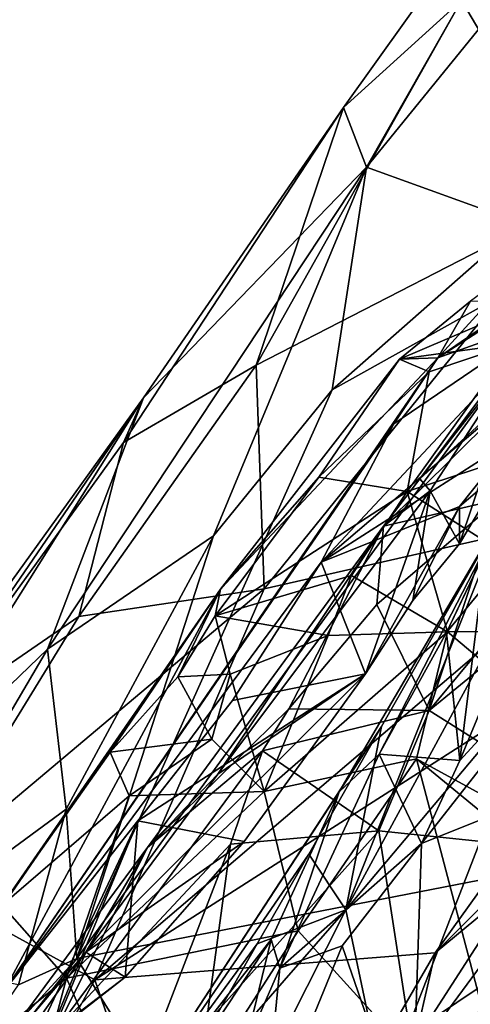
# Model space of a CAD drawing. Units: metres. Extents: x 25.71 to 29.15, y -5.72 to -2.6.
# Drawn here: x 26.39 to 26.51, y -3.15 to -2.87 of the extents above; entities that cross this region are included whole.
import ezdxf

# ---------------------------------------------------------------- set-up
doc = ezdxf.new("R2010")
doc.units = ezdxf.units.M

msp = doc.modelspace()

# ---------------------------------------------------------------- linework, layer by layer
at = {"layer": '1'}
for points in [[(26.48313, -2.91279, -0.03016), (26.47677, -2.89611, 0.08307), (26.55497, -2.78663, 0.04192)], [(26.55497, -2.78663, 0.04192), (26.47677, -2.89611, 0.08307), (26.50969, -2.86631, 0.13063)], [(26.48313, -2.91279, -0.03016), (26.55497, -2.78663, 0.04192), (26.55602, -2.82305, -0.05212)], [(26.54988, -2.82179, 0.14832), (26.50969, -2.86631, 0.13063), (26.54243, -2.92166, 0.21487)], [(26.52638, -2.92838, -0.11537), (26.48313, -2.91279, -0.03016), (26.55602, -2.82305, -0.05212)], [(26.47677, -2.89611, 0.08307), (26.45243, -2.96796, 0.15375), (26.50969, -2.86631, 0.13063)], [(26.45243, -2.96796, 0.15375), (26.54243, -2.92166, 0.21487), (26.50969, -2.86631, 0.13063)], [(26.421, -2.97709, 0.0428), (26.41546, -2.9895, 0.09703), (26.47677, -2.89611, 0.08307)], [(26.41546, -2.9895, 0.09703), (26.45243, -2.96796, 0.15375), (26.47677, -2.89611, 0.08307)], [(26.47677, -2.89611, 0.08307), (26.48313, -2.91279, -0.03016), (26.421, -2.97709, 0.0428)], [(26.39419, -3.04714, -0.04126), (26.421, -2.97709, 0.0428), (26.48313, -2.91279, -0.03016)], [(26.44048, -3.01556, -0.0846), (26.39419, -3.04714, -0.04126), (26.48313, -2.91279, -0.03016)], [(26.44048, -3.01556, -0.0846), (26.48313, -2.91279, -0.03016), (26.47359, -2.97482, -0.08901)], [(26.47359, -2.97482, -0.08901), (26.48313, -2.91279, -0.03016), (26.52638, -2.92838, -0.11537)], [(26.45243, -2.96796, 0.15375), (26.4546, -3.03032, 0.20252), (26.54243, -2.92166, 0.21487)], [(26.54243, -2.92166, 0.21487), (26.4546, -3.03032, 0.20252), (26.56436, -3.0054, 0.2509)], [(26.52812, -2.93835, 1.19684), (26.50308, -2.96587, 1.25108), (26.56812, -2.92419, 1.23164)], [(26.56812, -2.92419, 1.23164), (26.50308, -2.96587, 1.25108), (26.55217, -2.93306, 1.24797)], [(26.54824, -2.93315, -0.12969), (26.47359, -2.97482, -0.08901), (26.52638, -2.92838, -0.11537)], [(26.40239, -3.13336, -0.13018), (26.54824, -2.93315, -0.12969), (27.11799, -2.99412, -0.13384)], [(26.40239, -3.13336, -0.13018), (26.47359, -2.97482, -0.08901), (26.54824, -2.93315, -0.12969)], [(26.50308, -2.96587, 1.25108), (26.53424, -2.95477, 1.30305), (26.55208, -2.9323, 1.2687)], [(26.55217, -2.93306, 1.24797), (26.50308, -2.96587, 1.25108), (26.55208, -2.9323, 1.2687)], [(26.51213, -2.95006, 1.11301), (26.50308, -2.96587, 1.25108), (26.52812, -2.93835, 1.19684)], [(26.52412, -2.96192, 1.06639), (26.49235, -2.96626, 1.09864), (26.53227, -2.94928, 1.09252)], [(26.49235, -2.96626, 1.09864), (26.51213, -2.95006, 1.11301), (26.53227, -2.94928, 1.09252)], [(26.49235, -2.96626, 1.09864), (26.50308, -2.96587, 1.25108), (26.51213, -2.95006, 1.11301)], [(26.47056, -3.02289, 1.33003), (26.52396, -2.98865, 1.35572), (26.55089, -2.95428, 1.33559)], [(26.53424, -2.95477, 1.30305), (26.47056, -3.02289, 1.33003), (26.55089, -2.95428, 1.33559)], [(26.49078, -2.98427, 1.28433), (26.47056, -3.02289, 1.33003), (26.53424, -2.95477, 1.30305)], [(26.50308, -2.96587, 1.25108), (26.49078, -2.98427, 1.28433), (26.53424, -2.95477, 1.30305)], [(26.49805, -2.99964, 1.485), (26.53788, -2.96329, 1.53918), (26.53053, -2.95624, 1.50044)], [(26.52808, -2.96138, 1.44482), (26.49805, -2.99964, 1.485), (26.53053, -2.95624, 1.50044)], [(26.50092, -3.00294, 1.45466), (26.49805, -2.99964, 1.485), (26.52808, -2.96138, 1.44482)], [(26.50906, -3.01775, 1.40962), (26.50092, -3.00294, 1.45466), (26.52808, -2.96138, 1.44482)], [(26.52161, -2.9967, 1.39524), (26.50906, -3.01775, 1.40962), (26.52808, -2.96138, 1.44482)], [(26.53304, -3.05363, 0.57815), (26.47739, -3.11975, 0.56938), (26.5627, -2.96277, 0.62077)], [(26.47739, -3.11975, 0.56938), (26.52238, -3.00716, 0.63615), (26.5627, -2.96277, 0.62077)], [(26.49805, -2.99964, 1.485), (26.48795, -3.01285, 1.51222), (26.53788, -2.96329, 1.53918)], [(26.53788, -2.96329, 1.53918), (26.48795, -3.01285, 1.51222), (26.52004, -3.00538, 1.56266)], [(26.50065, -2.96978, 1.0624), (26.49235, -2.96626, 1.09864), (26.52412, -2.96192, 1.06639)], [(26.49452, -3.0032, 1.01408), (26.50065, -2.96978, 1.0624), (26.52412, -2.96192, 1.06639)], [(26.49452, -3.0032, 1.01408), (26.52412, -2.96192, 1.06639), (26.55111, -2.98455, 1.04218)], [(26.44245, -3.03037, 1.05749), (26.38217, -3.14236, 1.30991), (26.50308, -2.96587, 1.25108)], [(26.50308, -2.96587, 1.25108), (26.38217, -3.14236, 1.30991), (26.49078, -2.98427, 1.28433)], [(26.44245, -3.03037, 1.05749), (26.50308, -2.96587, 1.25108), (26.49235, -2.96626, 1.09864)], [(26.46991, -2.99918, 1.03722), (26.44245, -3.03037, 1.05749), (26.49235, -2.96626, 1.09864)], [(26.46991, -2.99918, 1.03722), (26.49235, -2.96626, 1.09864), (26.50065, -2.96978, 1.0624)], [(26.41546, -2.9895, 0.09703), (26.40296, -3.03806, 0.15179), (26.45243, -2.96796, 0.15375)], [(26.40296, -3.03806, 0.15179), (26.4546, -3.03032, 0.20252), (26.45243, -2.96796, 0.15375)], [(26.46991, -2.99918, 1.03722), (26.50065, -2.96978, 1.0624), (26.49452, -3.0032, 1.01408)], [(26.40239, -3.13336, -0.13018), (26.44048, -3.01556, -0.0846), (26.47359, -2.97482, -0.08901)], [(26.421, -2.97709, 0.0428), (26.35042, -3.08926, -0.00314), (26.31132, -3.12929, 0.06479)], [(26.421, -2.97709, 0.0428), (26.31132, -3.12929, 0.06479), (26.35813, -3.06877, 0.09316)], [(26.39419, -3.04714, -0.04126), (26.35042, -3.08926, -0.00314), (26.421, -2.97709, 0.0428)], [(26.421, -2.97709, 0.0428), (26.35813, -3.06877, 0.09316), (26.41546, -2.9895, 0.09703)], [(26.38217, -3.14236, 1.30991), (26.47056, -3.02289, 1.33003), (26.49078, -2.98427, 1.28433)], [(26.49452, -3.0032, 1.01408), (26.55111, -2.98455, 1.04218), (26.55531, -3.042, 0.99616)], [(26.47056, -3.02289, 1.33003), (26.50907, -3.00732, 1.37071), (26.52396, -2.98865, 1.35572)], [(26.50061, -3.06425, 1.58748), (26.5672, -3.10611, 1.60282), (26.59324, -2.98838, 1.5726)], [(26.55052, -3.00396, 1.5723), (26.50061, -3.06425, 1.58748), (26.59324, -2.98838, 1.5726)], [(26.52396, -2.98865, 1.35572), (26.50907, -3.00732, 1.37071), (26.52161, -2.9967, 1.39524)], [(26.35813, -3.06877, 0.09316), (26.40296, -3.03806, 0.15179), (26.41546, -2.9895, 0.09703)], [(26.84342, -3.84727, -0.14116), (26.40239, -3.13336, -0.13018), (27.11799, -2.99412, -0.13384)], [(26.52161, -2.9967, 1.39524), (26.50907, -3.00732, 1.37071), (26.50906, -3.01775, 1.40962)], [(26.44098, -3.03782, 1.01375), (26.44245, -3.03037, 1.05749), (26.46991, -2.99918, 1.03722)], [(26.44098, -3.03782, 1.01375), (26.46991, -2.99918, 1.03722), (26.49452, -3.0032, 1.01408)], [(26.50092, -3.00294, 1.45466), (26.48795, -3.01285, 1.51222), (26.49805, -2.99964, 1.485)], [(26.4829, -3.05397, 1.40693), (26.44171, -3.082, 1.46608), (26.50092, -3.00294, 1.45466)], [(26.50092, -3.00294, 1.45466), (26.44171, -3.082, 1.46608), (26.48795, -3.01285, 1.51222)], [(26.4829, -3.05397, 1.40693), (26.50092, -3.00294, 1.45466), (26.49609, -3.03352, 1.40683)], [(26.49609, -3.03352, 1.40683), (26.50092, -3.00294, 1.45466), (26.50906, -3.01775, 1.40962)], [(26.40741, -3.13935, 0.21995), (26.5729, -3.03344, 0.26775), (26.56436, -3.0054, 0.2509)], [(26.4546, -3.03032, 0.20252), (26.40741, -3.13935, 0.21995), (26.56436, -3.0054, 0.2509)], [(26.47898, -3.02662, 0.9976), (26.44098, -3.03782, 1.01375), (26.49452, -3.0032, 1.01408)], [(26.47898, -3.02662, 0.9976), (26.49452, -3.0032, 1.01408), (26.50574, -3.04228, 0.98731)], [(26.48603, -3.03464, 1.55404), (26.50061, -3.06425, 1.58748), (26.52004, -3.00538, 1.56266)], [(26.48795, -3.01285, 1.51222), (26.48603, -3.03464, 1.55404), (26.52004, -3.00538, 1.56266)], [(26.55531, -3.042, 0.99616), (26.50574, -3.04228, 0.98731), (26.49452, -3.0032, 1.01408)], [(26.52004, -3.00538, 1.56266), (26.50061, -3.06425, 1.58748), (26.55052, -3.00396, 1.5723)], [(26.47056, -3.02289, 1.33003), (26.4829, -3.05397, 1.40693), (26.50907, -3.00732, 1.37071)], [(26.48733, -3.06871, 0.61203), (26.47553, -3.08692, 0.72991), (26.52238, -3.00716, 0.63615)], [(26.52238, -3.00716, 0.63615), (26.47553, -3.08692, 0.72991), (26.48671, -3.07642, 0.75361)], [(26.47739, -3.11975, 0.56938), (26.48733, -3.06871, 0.61203), (26.52238, -3.00716, 0.63615)], [(26.4829, -3.05397, 1.40693), (26.49609, -3.03352, 1.40683), (26.50907, -3.00732, 1.37071)], [(26.48671, -3.07642, 0.75361), (26.50549, -3.04248, 0.7634), (26.52238, -3.00716, 0.63615)], [(26.50907, -3.00732, 1.37071), (26.49609, -3.03352, 1.40683), (26.50906, -3.01775, 1.40962)], [(26.52238, -3.00716, 0.63615), (26.50549, -3.04248, 0.7634), (26.5221, -3.0075, 0.77348)], [(26.50549, -3.04248, 0.7634), (26.515, -3.03086, 0.78711), (26.5221, -3.0075, 0.77348)], [(26.48801, -3.17007, 0.54424), (26.53304, -3.05363, 0.57815), (26.59066, -3.01079, 0.58595)], [(26.48801, -3.17007, 0.54424), (26.59066, -3.01079, 0.58595), (26.59268, -3.10578, 0.54715)], [(26.44171, -3.082, 1.46608), (26.42211, -3.10241, 1.52224), (26.48795, -3.01285, 1.51222)], [(26.42211, -3.10241, 1.52224), (26.46154, -3.06376, 1.55338), (26.48795, -3.01285, 1.51222)], [(26.48795, -3.01285, 1.51222), (26.46154, -3.06376, 1.55338), (26.48603, -3.03464, 1.55404)], [(26.39939, -3.0917, -0.10392), (26.39419, -3.04714, -0.04126), (26.44048, -3.01556, -0.0846)], [(26.40239, -3.13336, -0.13018), (26.39939, -3.0917, -0.10392), (26.44048, -3.01556, -0.0846)], [(26.50917, -3.07816, 0.7978), (26.49847, -3.10133, 0.79146), (26.56047, -3.02222, 0.83375)], [(26.65211, -3.03969, 0.87865), (26.56047, -3.02222, 0.83375), (26.49847, -3.10133, 0.79146)], [(26.5261, -3.03733, 0.81101), (26.50917, -3.07816, 0.7978), (26.56047, -3.02222, 0.83375)], [(26.38217, -3.14236, 1.30991), (26.44583, -3.06141, 1.35268), (26.47056, -3.02289, 1.33003)], [(26.47056, -3.02289, 1.33003), (26.44583, -3.06141, 1.35268), (26.4829, -3.05397, 1.40693)], [(26.47249, -3.04331, 0.98756), (26.44098, -3.03782, 1.01375), (26.47898, -3.02662, 0.9976)], [(26.47249, -3.04331, 0.98756), (26.47898, -3.02662, 0.9976), (26.50574, -3.04228, 0.98731)], [(26.3133, -3.21806, 1.16538), (26.38217, -3.14236, 1.30991), (26.44245, -3.03037, 1.05749)], [(26.38158, -3.11845, 0.9915), (26.3133, -3.21806, 1.16538), (26.44245, -3.03037, 1.05749)], [(26.40296, -3.03806, 0.15179), (26.35754, -3.11202, 0.16307), (26.4546, -3.03032, 0.20252)], [(26.35754, -3.11202, 0.16307), (26.40741, -3.13935, 0.21995), (26.4546, -3.03032, 0.20252)], [(26.41173, -3.07587, 1.00546), (26.38158, -3.11845, 0.9915), (26.44245, -3.03037, 1.05749)], [(26.43058, -3.05486, 1.00116), (26.41173, -3.07587, 1.00546), (26.44245, -3.03037, 1.05749)], [(26.43058, -3.05486, 1.00116), (26.44245, -3.03037, 1.05749), (26.44098, -3.03782, 1.01375)], [(26.50549, -3.04248, 0.7634), (26.50917, -3.07816, 0.7978), (26.515, -3.03086, 0.78711)], [(26.515, -3.03086, 0.78711), (26.50917, -3.07816, 0.7978), (26.5261, -3.03733, 0.81101)], [(26.40741, -3.13935, 0.21995), (26.50232, -3.13176, 0.26657), (26.5729, -3.03344, 0.26775)], [(26.48603, -3.03464, 1.55404), (26.46154, -3.06376, 1.55338), (26.50061, -3.06425, 1.58748)], [(26.5729, -3.03344, 0.26775), (26.50232, -3.13176, 0.26657), (26.56397, -3.07027, 0.28925)], [(26.35813, -3.06877, 0.09316), (26.35754, -3.11202, 0.16307), (26.40296, -3.03806, 0.15179)], [(26.44514, -3.05408, 0.989), (26.43058, -3.05486, 1.00116), (26.44098, -3.03782, 1.01375)], [(26.47249, -3.04331, 0.98756), (26.44514, -3.05408, 0.989), (26.44098, -3.03782, 1.01375)], [(26.65211, -3.03969, 0.87865), (26.49847, -3.10133, 0.79146), (26.49574, -3.18578, 0.78257)], [(26.72594, -3.10086, 0.88729), (26.65211, -3.03969, 0.87865), (26.49574, -3.18578, 0.78257)], [(26.4546, -3.08679, 0.96678), (26.44514, -3.05408, 0.989), (26.47249, -3.04331, 0.98756)], [(26.4546, -3.08679, 0.96678), (26.47249, -3.04331, 0.98756), (26.50574, -3.04228, 0.98731)], [(26.49709, -3.07772, 0.97074), (26.4546, -3.08679, 0.96678), (26.50574, -3.04228, 0.98731)], [(26.50549, -3.04248, 0.7634), (26.48671, -3.07642, 0.75361), (26.50917, -3.07816, 0.7978)], [(26.49709, -3.07772, 0.97074), (26.50574, -3.04228, 0.98731), (26.64197, -3.15693, 0.95276)], [(26.55531, -3.042, 0.99616), (26.64197, -3.15693, 0.95276), (26.50574, -3.04228, 0.98731)], [(26.34409, -3.13232, -0.06885), (26.35042, -3.08926, -0.00314), (26.39419, -3.04714, -0.04126)], [(26.34409, -3.13232, -0.06885), (26.39419, -3.04714, -0.04126), (26.39939, -3.0917, -0.10392)], [(26.44906, -3.10077, 1.40747), (26.40494, -3.13156, 1.45455), (26.4829, -3.05397, 1.40693)], [(26.40494, -3.13156, 1.45455), (26.44171, -3.082, 1.46608), (26.4829, -3.05397, 1.40693)], [(26.41173, -3.07587, 1.00546), (26.43058, -3.05486, 1.00116), (26.44002, -3.07224, 0.97885)], [(26.44583, -3.06141, 1.35268), (26.41939, -3.09499, 1.34156), (26.4829, -3.05397, 1.40693)], [(26.41939, -3.09499, 1.34156), (26.44906, -3.10077, 1.40747), (26.4829, -3.05397, 1.40693)], [(26.44002, -3.07224, 0.97885), (26.43058, -3.05486, 1.00116), (26.44514, -3.05408, 0.989)], [(26.44002, -3.07224, 0.97885), (26.44514, -3.05408, 0.989), (26.4546, -3.08679, 0.96678)], [(26.47739, -3.11975, 0.56938), (26.53304, -3.05363, 0.57815), (26.48801, -3.17007, 0.54424)], [(26.38217, -3.14236, 1.30991), (26.41939, -3.09499, 1.34156), (26.44583, -3.06141, 1.35268)], [(26.42211, -3.10241, 1.52224), (26.45413, -3.0755, 1.55816), (26.46154, -3.06376, 1.55338)], [(26.46154, -3.06376, 1.55338), (26.45413, -3.0755, 1.55816), (26.50061, -3.06425, 1.58748)], [(26.45413, -3.0755, 1.55816), (26.48658, -3.09774, 1.59011), (26.50061, -3.06425, 1.58748)], [(26.50061, -3.06425, 1.58748), (26.48658, -3.09774, 1.59011), (26.5672, -3.10611, 1.60282)], [(26.48733, -3.06871, 0.61203), (26.40834, -3.18976, 0.65147), (26.47553, -3.08692, 0.72991)], [(26.46712, -3.10428, 0.60134), (26.40834, -3.18976, 0.65147), (26.48733, -3.06871, 0.61203)], [(26.46712, -3.10428, 0.60134), (26.48733, -3.06871, 0.61203), (26.47739, -3.11975, 0.56938)], [(26.56397, -3.07027, 0.28925), (26.50232, -3.13176, 0.26657), (26.54171, -3.0992, 0.30146)], [(26.417, -3.088, 0.98216), (26.41173, -3.07587, 1.00546), (26.44002, -3.07224, 0.97885)], [(26.4546, -3.08679, 0.96678), (26.417, -3.088, 0.98216), (26.44002, -3.07224, 0.97885)], [(26.38158, -3.11845, 0.9915), (26.41173, -3.07587, 1.00546), (26.417, -3.088, 0.98216)], [(26.42211, -3.10241, 1.52224), (26.39622, -3.15404, 1.54478), (26.45413, -3.0755, 1.55816)], [(26.39622, -3.15404, 1.54478), (26.44526, -3.10147, 1.56933), (26.45413, -3.0755, 1.55816)], [(26.45413, -3.0755, 1.55816), (26.44526, -3.10147, 1.56933), (26.48658, -3.09774, 1.59011)], [(26.47553, -3.08692, 0.72991), (26.45897, -3.13605, 0.76689), (26.48671, -3.07642, 0.75361)], [(26.48671, -3.07642, 0.75361), (26.45897, -3.13605, 0.76689), (26.49847, -3.10133, 0.79146)], [(26.48671, -3.07642, 0.75361), (26.49847, -3.10133, 0.79146), (26.50917, -3.07816, 0.7978)], [(26.46413, -3.12565, 0.95582), (26.4546, -3.08679, 0.96678), (26.49709, -3.07772, 0.97074)], [(26.5284, -3.19652, 0.94294), (26.46413, -3.12565, 0.95582), (26.49709, -3.07772, 0.97074)], [(26.5284, -3.19652, 0.94294), (26.49709, -3.07772, 0.97074), (26.63446, -3.19049, 0.93953)], [(26.63446, -3.19049, 0.93953), (26.49709, -3.07772, 0.97074), (26.64197, -3.15693, 0.95276)], [(26.40494, -3.13156, 1.45455), (26.42211, -3.10241, 1.52224), (26.44171, -3.082, 1.46608)], [(26.49874, -3.17638, 0.3814), (26.52358, -3.1786, 0.42473), (26.56366, -3.08412, 0.38442)], [(26.54171, -3.0992, 0.30146), (26.49874, -3.17638, 0.3814), (26.56366, -3.08412, 0.38442)], [(26.39952, -3.13887, 0.96569), (26.38158, -3.11845, 0.9915), (26.417, -3.088, 0.98216)], [(26.39952, -3.13887, 0.96569), (26.4546, -3.08679, 0.96678), (26.46413, -3.12565, 0.95582)], [(26.39952, -3.13887, 0.96569), (26.417, -3.088, 0.98216), (26.4546, -3.08679, 0.96678)], [(26.47553, -3.08692, 0.72991), (26.40834, -3.18976, 0.65147), (26.45659, -3.12808, 0.75208)], [(26.47553, -3.08692, 0.72991), (26.45659, -3.12808, 0.75208), (26.45897, -3.13605, 0.76689)], [(26.38616, -3.14075, -0.13225), (26.34409, -3.13232, -0.06885), (26.39939, -3.0917, -0.10392)], [(26.38616, -3.14075, -0.13225), (26.39939, -3.0917, -0.10392), (26.40239, -3.13336, -0.13018)], [(26.38217, -3.14236, 1.30991), (26.37932, -3.17985, 1.36405), (26.41939, -3.09499, 1.34156)], [(26.41939, -3.09499, 1.34156), (26.37932, -3.17985, 1.36405), (26.39481, -3.15463, 1.36843)], [(26.41939, -3.09499, 1.34156), (26.39481, -3.15463, 1.36843), (26.41592, -3.13856, 1.39861)], [(26.41939, -3.09499, 1.34156), (26.41592, -3.13856, 1.39861), (26.44906, -3.10077, 1.40747)], [(26.44526, -3.10147, 1.56933), (26.43847, -3.15154, 1.58278), (26.48658, -3.09774, 1.59011)], [(26.48658, -3.09774, 1.59011), (26.43847, -3.15154, 1.58278), (26.4953, -3.1544, 1.59908)], [(26.48658, -3.09774, 1.59011), (26.4953, -3.1544, 1.59908), (26.5672, -3.10611, 1.60282)], [(26.39622, -3.15404, 1.54478), (26.42336, -3.15849, 1.57488), (26.44526, -3.10147, 1.56933)], [(26.44906, -3.10077, 1.40747), (26.41592, -3.13856, 1.39861), (26.40494, -3.13156, 1.45455)], [(26.44526, -3.10147, 1.56933), (26.42336, -3.15849, 1.57488), (26.43847, -3.15154, 1.58278)], [(26.45897, -3.13605, 0.76689), (26.47642, -3.12982, 0.78103), (26.49847, -3.10133, 0.79146)], [(26.47642, -3.12982, 0.78103), (26.49574, -3.18578, 0.78257), (26.49847, -3.10133, 0.79146)], [(26.50232, -3.13176, 0.26657), (26.4953, -3.16208, 0.28435), (26.54171, -3.0992, 0.30146)], [(26.4953, -3.16208, 0.28435), (26.49874, -3.17638, 0.3814), (26.54171, -3.0992, 0.30146)], [(26.72362, -3.15048, 0.87774), (26.72594, -3.10086, 0.88729), (26.49574, -3.18578, 0.78257)], [(26.40494, -3.13156, 1.45455), (26.37215, -3.17001, 1.48873), (26.42211, -3.10241, 1.52224)], [(26.37215, -3.17001, 1.48873), (26.39622, -3.15404, 1.54478), (26.42211, -3.10241, 1.52224)], [(26.45268, -3.12932, 0.59316), (26.40834, -3.18976, 0.65147), (26.46712, -3.10428, 0.60134)], [(26.45268, -3.12932, 0.59316), (26.46712, -3.10428, 0.60134), (26.47739, -3.11975, 0.56938)], [(26.51993, -3.19699, 0.52839), (26.48801, -3.17007, 0.54424), (26.59268, -3.10578, 0.54715)], [(26.5672, -3.10611, 1.60282), (26.4953, -3.1544, 1.59908), (26.65523, -3.2475, 1.61856)], [(26.35754, -3.11202, 0.16307), (26.35356, -3.23577, 0.22784), (26.40741, -3.13935, 0.21995)], [(26.39952, -3.13887, 0.96569), (26.36291, -3.16849, 0.97819), (26.38158, -3.11845, 0.9915)], [(26.45056, -3.173, 0.55855), (26.42204, -3.18325, 0.58086), (26.47739, -3.11975, 0.56938)], [(26.42204, -3.18325, 0.58086), (26.45268, -3.12932, 0.59316), (26.47739, -3.11975, 0.56938)], [(26.45056, -3.173, 0.55855), (26.47739, -3.11975, 0.56938), (26.48801, -3.17007, 0.54424)], [(26.42241, -3.1906, 0.95358), (26.39952, -3.13887, 0.96569), (26.46413, -3.12565, 0.95582)], [(26.42241, -3.1906, 0.95358), (26.46413, -3.12565, 0.95582), (26.5284, -3.19652, 0.94294)], [(26.40834, -3.18976, 0.65147), (26.44209, -3.14991, 0.74169), (26.45659, -3.12808, 0.75208)], [(26.42204, -3.18325, 0.58086), (26.40834, -3.18976, 0.65147), (26.45268, -3.12932, 0.59316)], [(26.44209, -3.14991, 0.74169), (26.44919, -3.15862, 0.7642), (26.45659, -3.12808, 0.75208)], [(26.45659, -3.12808, 0.75208), (26.44919, -3.15862, 0.7642), (26.45897, -3.13605, 0.76689)], [(26.35983, -3.19528, 1.39372), (26.37215, -3.17001, 1.48873), (26.40494, -3.13156, 1.45455)], [(26.35983, -3.19528, 1.39372), (26.40494, -3.13156, 1.45455), (26.3954, -3.15451, 1.41087)], [(26.41592, -3.13856, 1.39861), (26.3954, -3.15451, 1.41087), (26.40494, -3.13156, 1.45455)], [(26.50232, -3.13176, 0.26657), (26.40741, -3.13935, 0.21995), (26.44118, -3.23717, 0.28219)], [(26.50232, -3.13176, 0.26657), (26.44118, -3.23717, 0.28219), (26.4953, -3.16208, 0.28435)], [(26.45897, -3.13605, 0.76689), (26.45423, -3.18394, 0.77241), (26.47642, -3.12982, 0.78103)], [(26.47642, -3.12982, 0.78103), (26.45423, -3.18394, 0.77241), (26.49574, -3.18578, 0.78257)], [(26.3162, -3.2422, -0.1321), (26.35776, -3.18199, -0.13216), (26.40239, -3.13336, -0.13018)], [(26.3162, -3.2422, -0.1321), (26.40239, -3.13336, -0.13018), (26.84342, -3.84727, -0.14116)], [(26.35776, -3.18199, -0.13216), (26.38616, -3.14075, -0.13225), (26.40239, -3.13336, -0.13018)], [(26.45897, -3.13605, 0.76689), (26.44919, -3.15862, 0.7642), (26.45423, -3.18394, 0.77241)], [(26.40741, -3.13935, 0.21995), (26.35356, -3.23577, 0.22784), (26.44118, -3.23717, 0.28219)], [(26.37878, -3.21632, 0.9671), (26.36291, -3.16849, 0.97819), (26.39952, -3.13887, 0.96569)], [(26.39952, -3.13887, 0.96569), (26.42241, -3.1906, 0.95358), (26.37878, -3.21632, 0.9671)], [(26.41592, -3.13856, 1.39861), (26.39481, -3.15463, 1.36843), (26.3954, -3.15451, 1.41087)]]:
    msp.add_3dface(points, dxfattribs=at)

doc.saveas('drawing.dxf')
